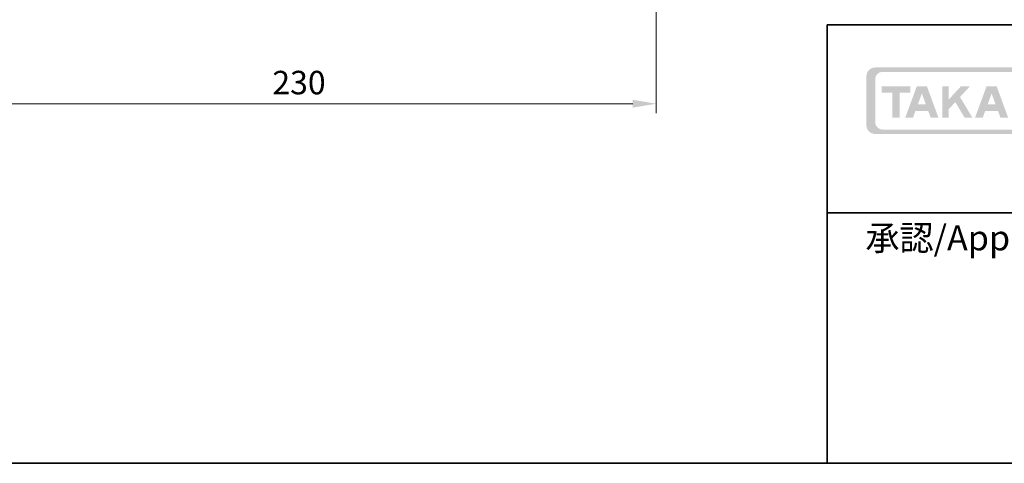
# Model space of a CAD drawing. Units: millimetres. Extents: x 0 to 6296, y 0 to 1124.
# Drawn here: x 1765 to 2080, y 0 to 142 of the extents above; entities that cross this region are included whole.
import ezdxf
from ezdxf.enums import TextEntityAlignment as Align

# ---------------------------------------------------------------- set-up
doc = ezdxf.new("R2010")
doc.units = ezdxf.units.MM
for name, color, linetype, lineweight in [('Border (ISO)', 7, 'Continuous', 35), ('Dimension (ISO)', 7, 'Continuous', 18), ('Hatch (ISO)', 1, 'Continuous', 18), ('Title (ISO)', 7, 'Continuous', 35)]:
    doc.layers.add(name, color=color, linetype=linetype, lineweight=lineweight)
doc.styles.add('Note Text (TK)', font='txt')
doc.styles.add('文字スタイル67', font='arial.ttf')
doc.dimstyles.new('Default - Method 1b (TK)', dxfattribs={"dimscale": 3, "dimtxt": 2.5, "dimasz": 2.5, "dimexe": 1, "dimexo": 1.5, "dimgap": 1, "dimtad": 1, "dimtoh": 1, "dimrnd": 1e-08, "dimdsep": 46, "dimtxsty": 'Note Text (TK)', "dimcen": 0.09, "dimdle": 5, "dimclrd": 100, "dimclre": 100, "dimclrt": 7, "dimadec": 1, "dimazin": 1, "dimtfac": 1, "dimtmove": 0, "dimatfit": 3, "dimfxl": 1, "dimtolj": 1, "dimlwd": -1, "dimlwe": -1, "dimarcsym": 0})

# ---------------------------------------------------------------- blocks, each defined once
blk = doc.blocks.new('図面枠 tk図枠')
at = {"layer": 'Border (ISO)'}
blk.add_line((14.5, 8), (405.5, 8), dxfattribs=at)
blk = doc.blocks.new('表題欄 tk表題欄')
at = {"layer": 'Hatch (ISO)'}
h = blk.add_hatch(color=256, dxfattribs=at)
edge = h.paths.add_edge_path(flags=0)
edge.add_arc((95.575, 236.299), 0.596, 270, 360)
edge.add_line((96.171, 236.299), (96.171, 239.711))
edge.add_arc((95.575, 239.711), 0.596, 0, 90)
edge.add_line((95.575, 240.307), (79.137, 240.307))
edge.add_arc((79.137, 239.711), 0.596, 90, 180)
edge.add_line((78.541, 239.711), (78.541, 236.299))
edge.add_arc((79.137, 236.299), 0.596, 180, 270)
edge.add_line((79.137, 235.703), (95.575, 235.703))
edge = h.paths.add_edge_path()
edge.add_line((77.839, 239.956), (77.839, 236.054))
edge.add_arc((78.541, 236.054), 0.702, 180, 270)
edge.add_line((78.541, 235.352), (96.171, 235.352))
edge.add_arc((96.171, 236.054), 0.702, 270, 360)
edge.add_line((96.873, 236.054), (96.873, 239.956))
edge.add_arc((96.171, 239.956), 0.702, 0, 90)
edge.add_line((96.171, 240.658), (78.541, 240.658))
edge.add_arc((78.541, 239.956), 0.702, 90, 180)
for points in [[(79.072, 239.148), (79.072, 238.658), (79.921, 238.658), (79.921, 236.658), (80.508, 236.658), (80.508, 238.658), (81.357, 238.658), (81.357, 239.148)], [(85.684, 236.658), (84.943, 237.892), (84.418, 237.325), (84.418, 236.658), (83.896, 236.658), (83.896, 239.148), (84.418, 239.148), (84.418, 238.099), (85.389, 239.148), (86.107, 239.148), (85.319, 238.297), (86.303, 236.658)]]:
    blk.add_hatch(color=256, dxfattribs=at).paths.add_polyline_path(points)
h = blk.add_hatch(color=256, dxfattribs=at)
h.paths.add_polyline_path([(82.59, 237.711), (81.952, 237.711), (82.271, 238.579)], flags=0)
h.paths.add_polyline_path([(82.779, 237.197), (81.764, 237.197), (81.566, 236.658), (80.949, 236.658), (81.863, 239.148), (82.679, 239.148), (83.594, 236.658), (82.977, 236.658)])
h = blk.add_hatch(color=256, dxfattribs=at)
h.paths.add_polyline_path([(87.527, 237.711), (88.165, 237.711), (87.846, 238.579)], flags=0)
h.paths.add_polyline_path([(87.14, 236.658), (87.338, 237.197), (88.354, 237.197), (88.551, 236.658), (89.168, 236.658), (88.254, 239.148), (87.438, 239.148), (86.524, 236.658)])
at = {"layer": 'Title (ISO)'}
for p, q in [((74.709, 244.053), (255.709, 244.053)), ((74.709, 209.053), (74.709, 244.053)), ((74.709, 229.053), (230.709, 229.053)), ((255.709, 209.053), (74.709, 209.053))]:
    blk.add_line(p, q, dxfattribs=at)
at = {"layer": 'Title (ISO)', "color": 1, "insert": (87.209, 227.053), "char_height": 2, "attachment_point": 5, "line_spacing_factor": 1.5, "style": 'Note Text (TK)'}
blk.add_mtext('\\fＭＳ Ｐゴシック|b0|i0;\\H2.0000;承認/Approved', dxfattribs=at)
at = {"layer": 'Title (ISO)', "color": 7}
for tag, p, height, style in [('<品名>_001', (157.496, 235.639), 2.5, 'Note Text (TK)'), ('<Title>_001', (157.709, 230.552), 2, '文字スタイル67'), ('<尺度>_001', (240.382, 222.303), 2.5, 'Note Text (TK)'), ('<ページ_No.>_001', (237.949, 213.303), 2.5, 'Note Text (TK)'), ('<総ページ数>_001', (246.8, 213.303), 2.5, 'Note Text (TK)'), ('作成日_001', (175.618, 211.281), 2.5, 'Note Text (TK)')]:
    blk.add_attdef(tag, p, '', height=height, dxfattribs=dict(at, style=style))
at = {"layer": 'Title (ISO)', "color": 7, "style": 'Note Text (TK)'}
blk.add_attdef('<承認>', text='', height=2.5, dxfattribs=at).set_placement((87.209, 217.053), align=Align.MIDDLE_CENTER)
blk = doc.blocks.new('*D43')
at = {"layer": 'Defpoints', "color": 0}
for p in [(1738.32, 226.96), (1968.32, 226.96), (1968.32, 114.85)]:
    blk.add_point(p, dxfattribs=at)
at = {"layer": 'Dimension (ISO)', "color": 100}
for p, q in [((1738.32, 222.46), (1738.32, 111.85)), ((1968.32, 222.46), (1968.32, 111.85)), ((1745.82, 114.85), (1960.82, 114.85))]:
    blk.add_line(p, q, dxfattribs=at)
for points in [[(1745.82, 116.1), (1745.82, 113.6), (1738.32, 114.85)], [(1960.82, 116.1), (1960.82, 113.6), (1968.32, 114.85)]]:
    blk.add_solid(points, dxfattribs=at)
at = {"layer": 'Dimension (ISO)', "color": 7, "insert": (1845.6, 121.6), "char_height": 7.5, "attachment_point": 4, "style": 'Note Text (TK)'}
blk.add_mtext('\\A1;230', dxfattribs=at)

msp = doc.modelspace()

# ---------------------------------------------------------------- block references
at = {"xscale": 4, "yscale": 4, "zscale": 4}
for name, p in [('図面枠 tk図枠', (1125, -32)), ('表題欄 tk表題欄', (1724.1647, -836.211))]:
    msp.add_blockref(name, p, dxfattribs=at)

# ---------------------------------------------------------------- dimensions: what is measured, and where the dimension line sits
at = {"layer": 'Dimension (ISO)', "color": 100}
dim = msp.add_linear_dim(base=(1968.3181, 114.8516), p1=(1738.3181, 226.9583), p2=(1968.3181, 226.9583), angle=180, dimstyle='Default - Method 1b (TK)', override={"dimtoh": 0, "dimdec": 2, "dimtp": 0, "dimtm": 0, "dimtdec": 2, "dimtofl": 0, "dimatfit": 1}, dxfattribs=at)
dim.commit()
dim.dimension.update_dxf_attribs({"geometry": '*D43', "text_midpoint": (1853.3181, 114.8516), "dimtype": 160})

doc.saveas('drawing.dxf')
